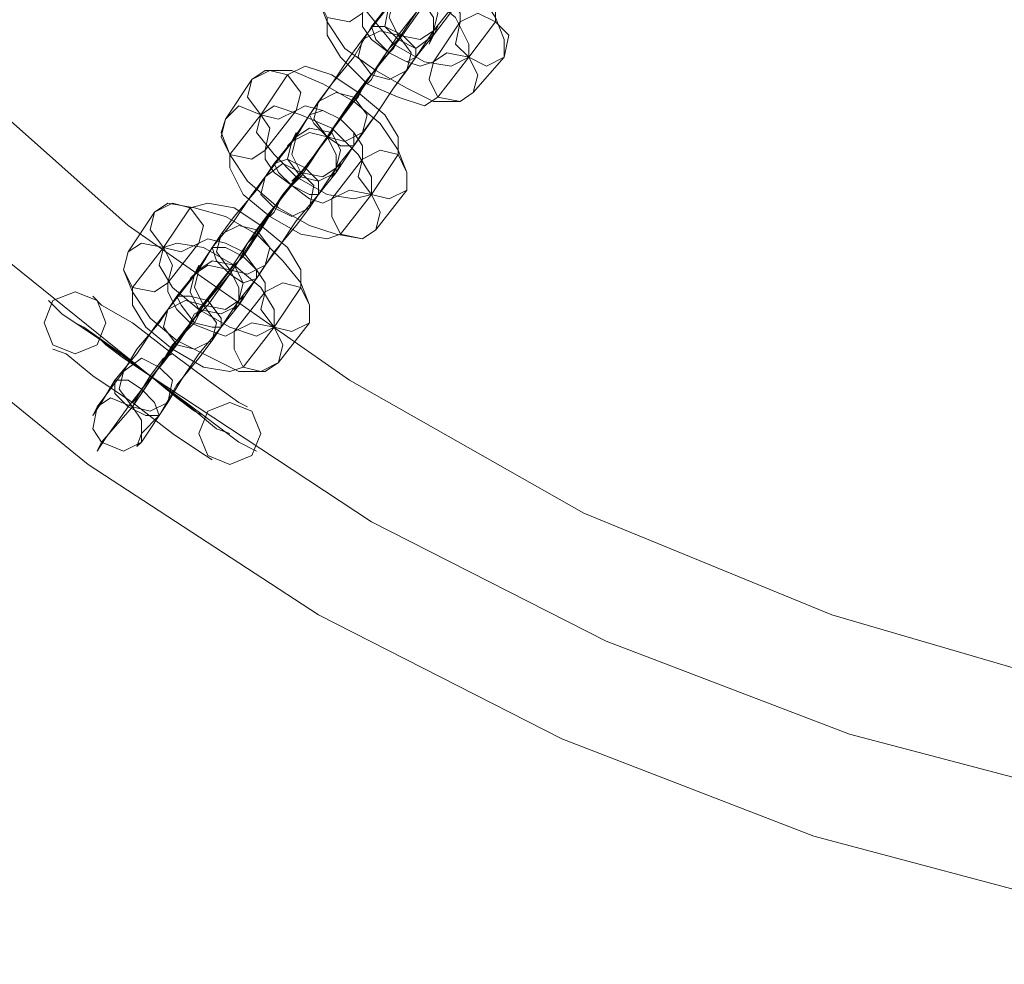
# Model space of a CAD drawing. Units: millimetres. Extents: x -41 to 8138, y -664 to 553.
# Drawn here: x 3898 to 3991, y -664 to -575 of the extents above; entities that cross this region are included whole.
import ezdxf

# ---------------------------------------------------------------- set-up
doc = ezdxf.new("R2010")
doc.units = ezdxf.units.MM
doc.header["$MEASUREMENT"] = 0

# ---------------------------------------------------------------- blocks, each defined once
blk = doc.blocks.new('WMF1')
at = {"color": 253, "lineweight": 0}
for points in [[(9.99227, -5.95329), (9.9943, -5.99468), (10.00109, -6.03608), (10.01195, -6.07679), (10.02688, -6.11615), (10.04588, -6.15347), (10.06895, -6.18808), (10.09541, -6.22065), (10.12459, -6.25051), (10.15717, -6.27698), (10.19245, -6.30005), (10.22978, -6.31905), (10.26845, -6.33398), (10.30917, -6.34484), (10.35056, -6.35094), (10.39264, -6.35366)], [(10.00855, -5.95329), (10.01059, -5.99333), (10.01738, -6.03268), (10.02755, -6.07204), (10.04181, -6.10936), (10.06013, -6.14533), (10.08184, -6.17858), (10.10695, -6.2098), (10.13545, -6.2383), (10.16667, -6.2634), (10.2006, -6.2858), (10.23656, -6.30412), (10.27388, -6.31837), (10.31256, -6.32855), (10.3526, -6.33466), (10.39264, -6.33737)], [(10.00855, -5.95329), (10.01059, -5.99333), (10.01738, -6.03268), (10.02755, -6.07204), (10.04181, -6.10936), (10.06013, -6.14533), (10.08184, -6.17858), (10.10695, -6.2098), (10.13545, -6.2383), (10.16667, -6.2634), (10.2006, -6.2858), (10.23656, -6.30412), (10.27388, -6.31837), (10.31256, -6.32855), (10.3526, -6.33466), (10.39264, -6.33737)], [(10.02484, -5.95329), (10.02755, -5.994), (10.03434, -6.03472), (10.04588, -6.07476), (10.06148, -6.11276), (10.08116, -6.14872), (10.10491, -6.18197), (10.13274, -6.21319), (10.16327, -6.24033), (10.1972, -6.26408), (10.23317, -6.28444), (10.27117, -6.30005), (10.31053, -6.31158), (10.35124, -6.31837), (10.39264, -6.32041)], [(10.2196, -6.1908), (10.21688, -6.19487), (10.21281, -6.2003), (10.20874, -6.2064), (10.20535, -6.21115), (10.20331, -6.21319), (10.20467, -6.21183)], [(10.22095, -6.21455), (10.22095, -6.21183), (10.2196, -6.20844), (10.21688, -6.20437), (10.21281, -6.20097), (10.20806, -6.19758), (10.20331, -6.19622), (10.19924, -6.19555), (10.1972, -6.1969)], [(10.2196, -6.20912), (10.2196, -6.2064), (10.21756, -6.20233), (10.21349, -6.19894), (10.20942, -6.19622), (10.20535, -6.19555), (10.20263, -6.19622)], [(10.22095, -6.19622), (10.21892, -6.19894), (10.2162, -6.20301), (10.21281, -6.20708), (10.2101, -6.21047), (10.20942, -6.21251), (10.2101, -6.21115)], [(10.19856, -6.20233), (10.19788, -6.20505), (10.2006, -6.20844), (10.20399, -6.21251), (10.20874, -6.21522), (10.21281, -6.2159), (10.21552, -6.21455)], [(10.21552, -6.21455), (10.21552, -6.21251), (10.21349, -6.20844), (10.20942, -6.20505), (10.20467, -6.20233), (10.2006, -6.20165), (10.19856, -6.20233)], [(10.21417, -6.20912), (10.21417, -6.20776), (10.21281, -6.20572), (10.21077, -6.20369), (10.20806, -6.20165), (10.20535, -6.20165), (10.20399, -6.20165)], [(10.19313, -6.20301), (10.19245, -6.20572), (10.19381, -6.20912), (10.19652, -6.21319), (10.20127, -6.21658), (10.20602, -6.2193), (10.2101, -6.22133), (10.21417, -6.22133), (10.2162, -6.21997)], [(10.19245, -6.22133), (10.19449, -6.21862), (10.19788, -6.21455), (10.2006, -6.2098), (10.20331, -6.2064), (10.20467, -6.20505), (10.20399, -6.20572)], [(10.19381, -6.22676), (10.19652, -6.22269), (10.2006, -6.21726), (10.20535, -6.21115), (10.20874, -6.2064), (10.2101, -6.20437), (10.20942, -6.20505)], [(10.20942, -6.20505), (10.20467, -6.21115)], [(10.20399, -6.20572), (10.19924, -6.21183)], [(10.20467, -6.21183), (10.20874, -6.20572)], [(10.2101, -6.21115), (10.21417, -6.20572)], [(10.19381, -6.20844), (10.19381, -6.21115), (10.19585, -6.21455), (10.19992, -6.21862), (10.20467, -6.22065), (10.20874, -6.22201), (10.21077, -6.22065)], [(10.19924, -6.20776), (10.19924, -6.2098), (10.2006, -6.21183), (10.20331, -6.21387), (10.20602, -6.21522), (10.20806, -6.2159), (10.2101, -6.21522)], [(10.19924, -6.22608), (10.20127, -6.22337), (10.20399, -6.2193), (10.20738, -6.21455), (10.2101, -6.21115), (10.21077, -6.2098), (10.2101, -6.21047)], [(10.2101, -6.21522), (10.21417, -6.20912)], [(10.21552, -6.21455), (10.2196, -6.20912)], [(10.20467, -6.21115), (10.20195, -6.21522), (10.19788, -6.22133), (10.19381, -6.22676), (10.19042, -6.23151), (10.18838, -6.23355), (10.18974, -6.23287)], [(10.19788, -6.22065), (10.19992, -6.21794), (10.20331, -6.21387), (10.20535, -6.21115), (10.20467, -6.21115)], [(10.20467, -6.21115), (10.2006, -6.21726)], [(10.2101, -6.21047), (10.20602, -6.21658)], [(10.19924, -6.21183), (10.1972, -6.21455), (10.19449, -6.21862), (10.1911, -6.22337), (10.18906, -6.22676), (10.1877, -6.22812), (10.18838, -6.22744)], [(10.20467, -6.21183), (10.20399, -6.21319), (10.20195, -6.21522), (10.2006, -6.21794), (10.19992, -6.21862)], [(10.2006, -6.21794), (10.20195, -6.21522), (10.20399, -6.21319), (10.20467, -6.21183)], [(10.21077, -6.22065), (10.21552, -6.21455)], [(10.2162, -6.21997), (10.22095, -6.21455)], [(10.20467, -6.22948), (10.20467, -6.22676), (10.20263, -6.22337), (10.19856, -6.21997), (10.19449, -6.21726), (10.19042, -6.2159), (10.1877, -6.21726)], [(10.20602, -6.2349), (10.20602, -6.23219), (10.20467, -6.2288), (10.20195, -6.22472), (10.19788, -6.22133), (10.19313, -6.21862), (10.18838, -6.21658), (10.18431, -6.21658), (10.18227, -6.21794)], [(10.1877, -6.21726), (10.18363, -6.22337)], [(10.2006, -6.21726), (10.19856, -6.21997), (10.19585, -6.22405), (10.19381, -6.22676)], [(10.20602, -6.21658), (10.20399, -6.2193), (10.20127, -6.22337), (10.19788, -6.22812), (10.19517, -6.23151), (10.19449, -6.23287), (10.19517, -6.23219)], [(10.18227, -6.21794), (10.1782, -6.22405)], [(10.19449, -6.22608), (10.19517, -6.22472), (10.19652, -6.22269), (10.19856, -6.22065), (10.19924, -6.2193)], [(10.2006, -6.23558), (10.2006, -6.23287), (10.19856, -6.22948), (10.19449, -6.2254), (10.18974, -6.22337), (10.18567, -6.22201), (10.18363, -6.22337)], [(10.18838, -6.22744), (10.19245, -6.22133)], [(10.19924, -6.23015), (10.19924, -6.22812), (10.19788, -6.22608), (10.19585, -6.22405), (10.19313, -6.22269), (10.19042, -6.22201), (10.18906, -6.22269)], [(10.19381, -6.22676), (10.19788, -6.22065)], [(10.19856, -6.22065), (10.19652, -6.22269), (10.19517, -6.22472), (10.19449, -6.22608)], [(10.18363, -6.22337), (10.17888, -6.22948)], [(10.18363, -6.22337), (10.18295, -6.22608), (10.18567, -6.22948), (10.18906, -6.23287), (10.19381, -6.23558), (10.19788, -6.23626), (10.2006, -6.23558)], [(10.18906, -6.22269), (10.18431, -6.2288)], [(10.1782, -6.22405), (10.17752, -6.22608), (10.17888, -6.22948), (10.1816, -6.23355), (10.18635, -6.23762), (10.1911, -6.24033), (10.19517, -6.24169), (10.19924, -6.24237), (10.20127, -6.24101)], [(10.17888, -6.24712), (10.1816, -6.24305), (10.18567, -6.23762), (10.19042, -6.23151), (10.19381, -6.22676), (10.19517, -6.22472), (10.19449, -6.22608)], [(10.17752, -6.24169), (10.17956, -6.23898), (10.18295, -6.2349), (10.18567, -6.23083), (10.18838, -6.22744), (10.18906, -6.22608), (10.18906, -6.22676)], [(10.19449, -6.22608), (10.18974, -6.23219)], [(10.19517, -6.23219), (10.19924, -6.22608)], [(10.18906, -6.22676), (10.18431, -6.23287)], [(10.18974, -6.23287), (10.19381, -6.22676)], [(10.17888, -6.22948), (10.17888, -6.23151), (10.18092, -6.23558), (10.18499, -6.23898), (10.18974, -6.24169), (10.19381, -6.24237), (10.19585, -6.24169)], [(10.18431, -6.2288), (10.18431, -6.23015), (10.18567, -6.23219), (10.18838, -6.23423), (10.1911, -6.23626), (10.19313, -6.23694), (10.19449, -6.23626)], [(10.2006, -6.23558), (10.20467, -6.22948)], [(10.18431, -6.24644), (10.18635, -6.24373), (10.18906, -6.23965), (10.19245, -6.23558), (10.19517, -6.23219), (10.19585, -6.23083), (10.19517, -6.23151)], [(10.19449, -6.23626), (10.19924, -6.23015)], [(10.18974, -6.23219), (10.18702, -6.23558), (10.18295, -6.24169), (10.17888, -6.2478), (10.17549, -6.25255), (10.17345, -6.25458), (10.17413, -6.25323)], [(10.18295, -6.24101), (10.18499, -6.2383), (10.18838, -6.23423), (10.19042, -6.23151), (10.18974, -6.23219)], [(10.18974, -6.23219), (10.18567, -6.23762)], [(10.19517, -6.23151), (10.1911, -6.23762)], [(10.18431, -6.23287), (10.18227, -6.23558), (10.17956, -6.23965), (10.17617, -6.24373), (10.17413, -6.24712), (10.17277, -6.24848), (10.17345, -6.2478)], [(10.18974, -6.23287), (10.18906, -6.23355), (10.18702, -6.23558), (10.18567, -6.2383), (10.18499, -6.23898)], [(10.18567, -6.2383), (10.18702, -6.23558), (10.18906, -6.23355), (10.18974, -6.23287)], [(10.19585, -6.24169), (10.2006, -6.23558)], [(10.20127, -6.24101), (10.20602, -6.2349)], [(10.1911, -6.25526), (10.1911, -6.25255), (10.18974, -6.24915), (10.18702, -6.24576), (10.18295, -6.24169), (10.1782, -6.23898), (10.17345, -6.23762), (10.16938, -6.23694), (10.16734, -6.2383)], [(10.18974, -6.24983), (10.18974, -6.24712), (10.1877, -6.24373), (10.18363, -6.24033), (10.17956, -6.23762), (10.17549, -6.23694), (10.17277, -6.23762)], [(10.16734, -6.2383), (10.16327, -6.2444)], [(10.17277, -6.23762), (10.1687, -6.24373)], [(10.18567, -6.23762), (10.18363, -6.24101), (10.18092, -6.24508), (10.17888, -6.24712)], [(10.1911, -6.23762), (10.18906, -6.24033), (10.18567, -6.2444), (10.18295, -6.24848), (10.18024, -6.25187), (10.17956, -6.25323), (10.18024, -6.25255)], [(10.17956, -6.24644), (10.18024, -6.24576), (10.1816, -6.24305), (10.18363, -6.24101), (10.18431, -6.23965)], [(10.17345, -6.2478), (10.17752, -6.24169)], [(10.17888, -6.24712), (10.18295, -6.24101)], [(10.18363, -6.24101), (10.1816, -6.24305), (10.18024, -6.24576), (10.17956, -6.24644)], [(10.18567, -6.25594), (10.18567, -6.25323), (10.18363, -6.24983), (10.17956, -6.24644), (10.17481, -6.24373), (10.17074, -6.24305), (10.1687, -6.24373)], [(10.17413, -6.24305), (10.16938, -6.24915)], [(10.18431, -6.25051), (10.18431, -6.24915), (10.18295, -6.24712), (10.18092, -6.2444), (10.1782, -6.24305), (10.17549, -6.24237), (10.17413, -6.24305)], [(10.16327, -6.2444), (10.16259, -6.24712), (10.16395, -6.25051), (10.16667, -6.25458), (10.17074, -6.25798), (10.17617, -6.26069), (10.18024, -6.26273), (10.18431, -6.26273), (10.18635, -6.26137)], [(10.1687, -6.24373), (10.16395, -6.24983)], [(10.1687, -6.24373), (10.16802, -6.24644), (10.17006, -6.24983), (10.17413, -6.25323), (10.17888, -6.25594), (10.18295, -6.2573), (10.18567, -6.25594)], [(10.16395, -6.26815), (10.16667, -6.26408), (10.17074, -6.25798), (10.17549, -6.25187), (10.17888, -6.2478), (10.18024, -6.24576), (10.17956, -6.24644)], [(10.16259, -6.26273), (10.16463, -6.25933), (10.16802, -6.25526), (10.17074, -6.25119), (10.17345, -6.2478), (10.17413, -6.24644), (10.17413, -6.24712)], [(10.17413, -6.24712), (10.16938, -6.25323)], [(10.17413, -6.25323), (10.17888, -6.24712)], [(10.17956, -6.24644), (10.17481, -6.25255)], [(10.18024, -6.25255), (10.18431, -6.24644)], [(10.16938, -6.24915), (10.16938, -6.25051), (10.17074, -6.25323), (10.17277, -6.25526), (10.17617, -6.25662), (10.1782, -6.2573), (10.17956, -6.25662)], [(10.16395, -6.24983), (10.16395, -6.25255), (10.16599, -6.25594), (10.17006, -6.25933), (10.17481, -6.26205), (10.17888, -6.26273), (10.18092, -6.26205)], [(10.17956, -6.25662), (10.18431, -6.25051)], [(10.18567, -6.25594), (10.18974, -6.24983)], [(10.15106, -6.25187), (10.15309, -6.2539), (10.1592, -6.25798), (10.16667, -6.2634), (10.17481, -6.26951), (10.18024, -6.27358), (10.18295, -6.27494)], [(10.18024, -6.27358), (10.17481, -6.26951), (10.16667, -6.2634), (10.1592, -6.25798), (10.15309, -6.2539), (10.15106, -6.25187)], [(10.15784, -6.25119), (10.1592, -6.25255), (10.16395, -6.25526), (10.17006, -6.26001), (10.17549, -6.26408), (10.18024, -6.26748), (10.1816, -6.26815)], [(10.18024, -6.26748), (10.17549, -6.26408), (10.17006, -6.26001), (10.16395, -6.25526), (10.1592, -6.25255), (10.15784, -6.25119)], [(10.16938, -6.26748), (10.17142, -6.26408), (10.17413, -6.26001), (10.17752, -6.25594), (10.18024, -6.25255), (10.18092, -6.25119), (10.18024, -6.25187)], [(10.18024, -6.25187), (10.17617, -6.25798)], [(10.16938, -6.25323), (10.16734, -6.25594), (10.16463, -6.26001), (10.16124, -6.26408), (10.1592, -6.26748), (10.15784, -6.26951), (10.15852, -6.26815)], [(10.17481, -6.25255), (10.17209, -6.25662), (10.16802, -6.26205), (10.16327, -6.26815), (10.15988, -6.2729), (10.15852, -6.27494), (10.1592, -6.27358)], [(10.16802, -6.26205), (10.17006, -6.25865), (10.17345, -6.25526), (10.17481, -6.25255)], [(10.17481, -6.25323), (10.17345, -6.2539), (10.17209, -6.25662), (10.17006, -6.25865), (10.16938, -6.26001)], [(10.17006, -6.25865), (10.17209, -6.25662), (10.17345, -6.2539), (10.17481, -6.25323)], [(10.17481, -6.25255), (10.17074, -6.25865)], [(10.15513, -6.25526), (10.15649, -6.25594), (10.16124, -6.25933), (10.16667, -6.2634), (10.17277, -6.26815), (10.17685, -6.27155), (10.17888, -6.27223)], [(10.17685, -6.27155), (10.17277, -6.26815), (10.16667, -6.2634), (10.16124, -6.25933), (10.15649, -6.25594), (10.15513, -6.25526)], [(10.18635, -6.26137), (10.1911, -6.25526)], [(10.18092, -6.26205), (10.18567, -6.25594)], [(10.1592, -6.25798), (10.15988, -6.25865), (10.16259, -6.26069), (10.16667, -6.2634), (10.17074, -6.2668), (10.17345, -6.26883), (10.17481, -6.26951)], [(10.17345, -6.26883), (10.17074, -6.2668), (10.16667, -6.2634), (10.16259, -6.26069), (10.15988, -6.25865), (10.1592, -6.25798)], [(10.17617, -6.25798), (10.17413, -6.26069), (10.17074, -6.26476), (10.16802, -6.26951), (10.16531, -6.27223), (10.16463, -6.27426), (10.16531, -6.27358)], [(10.15174, -6.25933), (10.15377, -6.26001), (10.15784, -6.2634), (10.16395, -6.26748), (10.17006, -6.27223), (10.17413, -6.27494), (10.17617, -6.2763)], [(10.17413, -6.27494), (10.17006, -6.27223), (10.16395, -6.26748), (10.15784, -6.2634), (10.15377, -6.26001), (10.15174, -6.25933)], [(10.17074, -6.25865), (10.1687, -6.26137), (10.16531, -6.26544), (10.16395, -6.26815)], [(10.16395, -6.26748), (10.16463, -6.2668), (10.16667, -6.2634), (10.1687, -6.26069), (10.17006, -6.26001)], [(10.17006, -6.26001), (10.1687, -6.26069), (10.16667, -6.2634), (10.16463, -6.2668), (10.16395, -6.26748)], [(10.1687, -6.26069), (10.16667, -6.2634), (10.16463, -6.2668), (10.16395, -6.26748)], [(10.16463, -6.2668), (10.16667, -6.2634), (10.1687, -6.26069), (10.17006, -6.26001)], [(10.15852, -6.26815), (10.16259, -6.26273)], [(10.16395, -6.26815), (10.16802, -6.26205)], [(10.1592, -6.27358), (10.16395, -6.26815)], [(10.16531, -6.27358), (10.16938, -6.26748)]]:
    blk.add_lwpolyline(points, dxfattribs=at)
for points in [[(10.19313, -6.20301), (10.19517, -6.20165), (10.19856, -6.20233), (10.19992, -6.20505), (10.19924, -6.20776), (10.1972, -6.20912), (10.19381, -6.20844), (10.19245, -6.20572), (10.19313, -6.20301)], [(10.2101, -6.21115), (10.2101, -6.20844), (10.20874, -6.2064), (10.20602, -6.20505), (10.20331, -6.2064), (10.20263, -6.2098), (10.20467, -6.21183), (10.20738, -6.21319), (10.2101, -6.21115)], [(10.20399, -6.20572), (10.20602, -6.20437), (10.20942, -6.20505), (10.21077, -6.20776), (10.2101, -6.21047), (10.20806, -6.21183), (10.20467, -6.21115), (10.20331, -6.20844), (10.20399, -6.20572)], [(10.22095, -6.21455), (10.22163, -6.21115), (10.2196, -6.20912), (10.21688, -6.20776), (10.21417, -6.20912), (10.21349, -6.21251), (10.21552, -6.21455), (10.21824, -6.2159), (10.22095, -6.21455)], [(10.2006, -6.2098), (10.20127, -6.21183), (10.20331, -6.21387), (10.20602, -6.21522), (10.20738, -6.21455), (10.20738, -6.21319), (10.20535, -6.21115), (10.20263, -6.2098), (10.2006, -6.2098)], [(10.19924, -6.21183), (10.20195, -6.21047), (10.20467, -6.21115), (10.2067, -6.21387), (10.20602, -6.21658), (10.20331, -6.21794), (10.2006, -6.21726), (10.19856, -6.21455), (10.19924, -6.21183)], [(10.2162, -6.21997), (10.21688, -6.21726), (10.21552, -6.21455), (10.21213, -6.21387), (10.2101, -6.21522), (10.20942, -6.21794), (10.21077, -6.22065), (10.21417, -6.22133), (10.2162, -6.21997)], [(10.18227, -6.21794), (10.18499, -6.21658), (10.1877, -6.21726), (10.18974, -6.21997), (10.18906, -6.22269), (10.18635, -6.22405), (10.18363, -6.22337), (10.1816, -6.22065), (10.18227, -6.21794)], [(10.19924, -6.22608), (10.19992, -6.22337), (10.19788, -6.22065), (10.19517, -6.21997), (10.19245, -6.22133), (10.19177, -6.22405), (10.19381, -6.22676), (10.19652, -6.22744), (10.19924, -6.22608)], [(10.1782, -6.22405), (10.18024, -6.22201), (10.18363, -6.22337), (10.18499, -6.2254), (10.18431, -6.2288), (10.18227, -6.23015), (10.17888, -6.22948), (10.17752, -6.22676), (10.1782, -6.22405)], [(10.19788, -6.22812), (10.19585, -6.22812), (10.19381, -6.22676), (10.19177, -6.22472), (10.1911, -6.22337), (10.19313, -6.22269), (10.19585, -6.22405), (10.19788, -6.22608), (10.19788, -6.22812)], [(10.19517, -6.23219), (10.19517, -6.22948), (10.19381, -6.22676), (10.1911, -6.22608), (10.18838, -6.22744), (10.1877, -6.23015), (10.18974, -6.23287), (10.19245, -6.23355), (10.19517, -6.23219)], [(10.18906, -6.22676), (10.1911, -6.2254), (10.19449, -6.22608), (10.19585, -6.2288), (10.19517, -6.23151), (10.19313, -6.23287), (10.18974, -6.23219), (10.18838, -6.22948), (10.18906, -6.22676)], [(10.20602, -6.2349), (10.20602, -6.23219), (10.20467, -6.22948), (10.20195, -6.2288), (10.19924, -6.23015), (10.19856, -6.23287), (10.2006, -6.23558), (10.20331, -6.23626), (10.20602, -6.2349)], [(10.18431, -6.23287), (10.18702, -6.23083), (10.18974, -6.23219), (10.19177, -6.23423), (10.1911, -6.23762), (10.18838, -6.23898), (10.18567, -6.23762), (10.18363, -6.23558), (10.18431, -6.23287)], [(10.18567, -6.23083), (10.18635, -6.23219), (10.18838, -6.23423), (10.1911, -6.23558), (10.19245, -6.23558), (10.19245, -6.23355), (10.19042, -6.23151), (10.1877, -6.23015), (10.18567, -6.23083)], [(10.20127, -6.24101), (10.20195, -6.2383), (10.2006, -6.23558), (10.1972, -6.2349), (10.19449, -6.23626), (10.19449, -6.23898), (10.19585, -6.24169), (10.19924, -6.24237), (10.20127, -6.24101)], [(10.16734, -6.2383), (10.17006, -6.23694), (10.17277, -6.23762), (10.17481, -6.24033), (10.17413, -6.24305), (10.17142, -6.2444), (10.1687, -6.24373), (10.16667, -6.24101), (10.16734, -6.2383)], [(10.18431, -6.24644), (10.18499, -6.24373), (10.18295, -6.24101), (10.18024, -6.24033), (10.17752, -6.24169), (10.17685, -6.2444), (10.17888, -6.24712), (10.1816, -6.2478), (10.18431, -6.24644)], [(10.16327, -6.2444), (10.16531, -6.24305), (10.1687, -6.24373), (10.17006, -6.24644), (10.16938, -6.24915), (10.16734, -6.25051), (10.16395, -6.24983), (10.16259, -6.24712), (10.16327, -6.2444)], [(10.18295, -6.24848), (10.18092, -6.24915), (10.17888, -6.2478), (10.17685, -6.24576), (10.17617, -6.24373), (10.1782, -6.24373), (10.18092, -6.24508), (10.18295, -6.24712), (10.18295, -6.24848)], [(10.17413, -6.24712), (10.17617, -6.24576), (10.17956, -6.24644), (10.18092, -6.24915), (10.18024, -6.25187), (10.1782, -6.25323), (10.17481, -6.25255), (10.17345, -6.24983), (10.17413, -6.24712)], [(10.18024, -6.25255), (10.18024, -6.24983), (10.17888, -6.24712), (10.17549, -6.24644), (10.17345, -6.2478), (10.17277, -6.25051), (10.17413, -6.25323), (10.17752, -6.2539), (10.18024, -6.25255)], [(10.1911, -6.25526), (10.1911, -6.25255), (10.18974, -6.24983), (10.18702, -6.24915), (10.18431, -6.25051), (10.18363, -6.25323), (10.18567, -6.25594), (10.18838, -6.25662), (10.1911, -6.25526)], [(10.15038, -6.25526), (10.15174, -6.25187), (10.15513, -6.25051), (10.15852, -6.25187), (10.15988, -6.25526), (10.15852, -6.25865), (10.15513, -6.26001), (10.15174, -6.25865), (10.15038, -6.25526)], [(10.16938, -6.25323), (10.17209, -6.25187), (10.17481, -6.25255), (10.17685, -6.25526), (10.17617, -6.25798), (10.17345, -6.25933), (10.17074, -6.25865), (10.1687, -6.25594), (10.16938, -6.25323)], [(10.17074, -6.25119), (10.17142, -6.25255), (10.17345, -6.25526), (10.17617, -6.25594), (10.17752, -6.25594), (10.17752, -6.25458), (10.17549, -6.25187), (10.17277, -6.25119), (10.17074, -6.25119)], [(10.18635, -6.26137), (10.18702, -6.25865), (10.18567, -6.25594), (10.18227, -6.25526), (10.17956, -6.25662), (10.17956, -6.25933), (10.18092, -6.26205), (10.18363, -6.26273), (10.18635, -6.26137)], [(10.16938, -6.26748), (10.17006, -6.26408), (10.16802, -6.26205), (10.16531, -6.26069), (10.16259, -6.26273), (10.16192, -6.26544), (10.16395, -6.26815), (10.16667, -6.26883), (10.16938, -6.26748)], [(10.16802, -6.26951), (10.16599, -6.26951), (10.16327, -6.26815), (10.16124, -6.26612), (10.16124, -6.26408), (10.16327, -6.26408), (10.16531, -6.26544), (10.16734, -6.26748), (10.16802, -6.26951)], [(10.16531, -6.27358), (10.16531, -6.27019), (10.16395, -6.26815), (10.16056, -6.2668), (10.15852, -6.26815), (10.15784, -6.27155), (10.1592, -6.27358), (10.16259, -6.27494), (10.16531, -6.27358)], [(10.18363, -6.27223), (10.18227, -6.26883), (10.17888, -6.26748), (10.17549, -6.26883), (10.17413, -6.27223), (10.17549, -6.27562), (10.17888, -6.27698), (10.18227, -6.27562), (10.18363, -6.27223)]]:
    blk.add_lwpolyline(points, close=True, dxfattribs=at)

msp = doc.modelspace()

# ---------------------------------------------------------------- block references
at = {"xscale": 612.3449040529874, "yscale": 612.3449040529872, "zscale": 612.3449040529874}
msp.add_blockref('WMF1', (-2314.884, 3226.733), dxfattribs=at)

doc.saveas('drawing.dxf')
